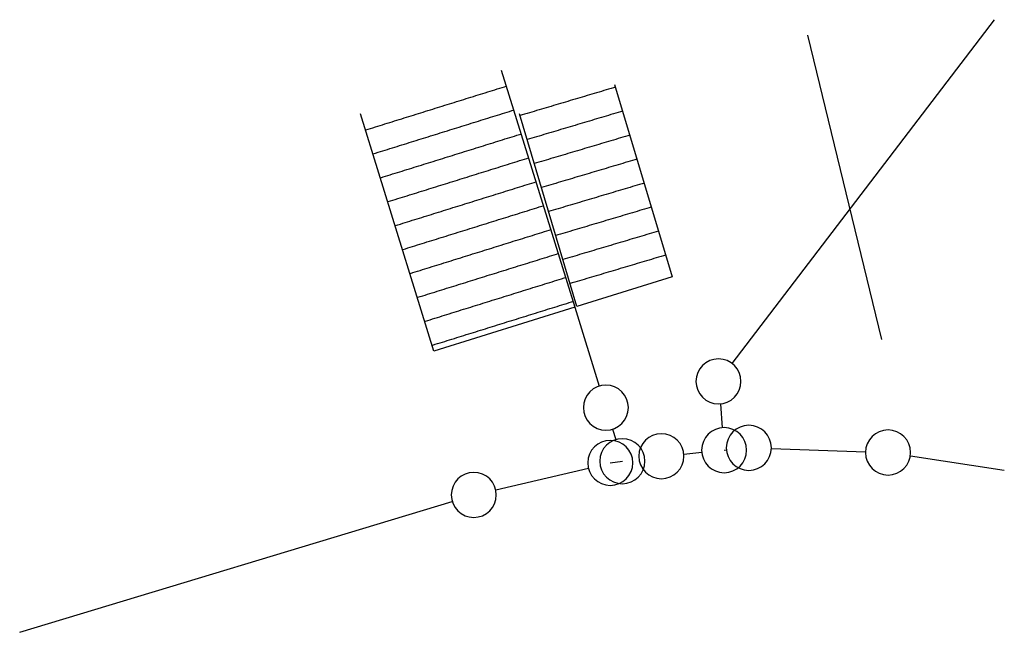
# Model space of a CAD drawing. Units: millimetres. Extents: x 5.1 to 34.6, y 7.6 to 25.9.
import ezdxf

# ---------------------------------------------------------------- set-up
doc = ezdxf.new("R2010")
doc.units = ezdxf.units.MM
doc.linetypes.add('AUSGEZOGEN', pattern=[0])
doc.linetypes.add('GRENZE', pattern=[1, 0.5, 0.5])
for name, color, linetype in [('1015_Flurstücksgrenze', 7, 'GRENZE'), ('1019_Vermessungspunkte+Text', 7, 'AUSGEZOGEN'), ('1020_Grenzsteine+Grenzpunkte', 2, 'AUSGEZOGEN'), ('1022_Gebäude+Hausnummer', 40, 'AUSGEZOGEN'), ('1023_Gebäudeschraffur', 40, 'AUSGEZOGEN'), ('2803_Hinweislinien', 252, 'AUSGEZOGEN')]:
    doc.layers.add(name, color=color, linetype=linetype)

# ---------------------------------------------------------------- blocks, each defined once
blk = doc.blocks.new('KAT04')
at = {"layer": '1020_Grenzsteine+Grenzpunkte'}
blk.add_ellipse((0, 0), major_axis=(-0.477, 0.477), ratio=1, start_param=3.926991, end_param=10.210176, dxfattribs=at)

msp = doc.modelspace()

# ---------------------------------------------------------------- hatches: boundary and pattern name
at = {"layer": '1023_Gebäudeschraffur'}
h = msp.add_hatch(dxfattribs=at)
h.set_pattern_fill('H398', color=256, style=0, pattern_type=2)
h.set_pattern_definition([(17.303325413, (-3422173.78374, -5708549.6241), (-0.22307271549, 0.716057653825), [0.075])])
h.paths.add_polyline_path([(17.466, 16.006), (15.276, 23.106), (19.486, 24.416), (21.696, 17.316)], flags=0)
h = msp.add_hatch(dxfattribs=at)
h.set_pattern_fill('H408', color=256, style=0, pattern_type=2)
h.set_pattern_definition([(196.58181951, (-3422173.78374, -5708549.6241), (0.214038201185, -0.71880988337), [0.075])])
h.paths.add_polyline_path([(21.756, 17.336), (20.036, 23.106), (22.886, 23.986), (24.606, 18.226)], flags=0)

# ---------------------------------------------------------------- linework, layer by layer
at = {"layer": '1015_Flurstücksgrenze'}
for p, q in [((26.406, 15.632), (34.267, 25.929)), ((19.486, 24.416), (21.696, 17.316)), ((21.696, 17.316), (22.424, 14.956)), ((26.052, 14.423), (26.111, 13.709)), ((22.821, 13.666), (22.918, 13.351)), ((26.166, 13.036), (26.234, 13.042)), ((27.581, 13.083), (30.402, 12.989)), ((22.756, 12.656), (23.116, 12.706)), ((23.617, 12.77), (23.611, 12.769)), ((24.961, 12.921), (25.494, 12.972)), ((31.744, 12.865), (34.559, 12.437)), ((19.323, 11.85), (22.099, 12.502)), ((5.062, 7.581), (18.02, 11.5))]:
    msp.add_line(p, q, dxfattribs=at)
at = {"layer": '1022_Gebäude+Hausnummer'}
for p, q in [((19.486, 24.416), (21.696, 17.316)), ((22.886, 23.986), (24.606, 18.226)), ((17.466, 16.006), (15.276, 23.106)), ((21.756, 17.336), (20.036, 23.106)), ((24.606, 18.226), (21.756, 17.336)), ((21.696, 17.316), (17.466, 16.006))]:
    msp.add_line(p, q, dxfattribs=at)
at = {"layer": '2803_Hinweislinien'}
msp.add_line((30.886, 16.346), (28.676, 25.466), dxfattribs=at)

# ---------------------------------------------------------------- block references
at = {"layer": '1019_Vermessungspunkte+Text'}
for p in [(25.996, 15.096), (22.623, 14.311), (24.286, 12.856), (26.166, 13.036), (26.906, 13.106), (31.076, 12.966), (22.756, 12.656), (23.116, 12.706), (18.666, 11.696)]:
    msp.add_blockref('KAT04', p, dxfattribs=at)

doc.saveas('drawing.dxf')
